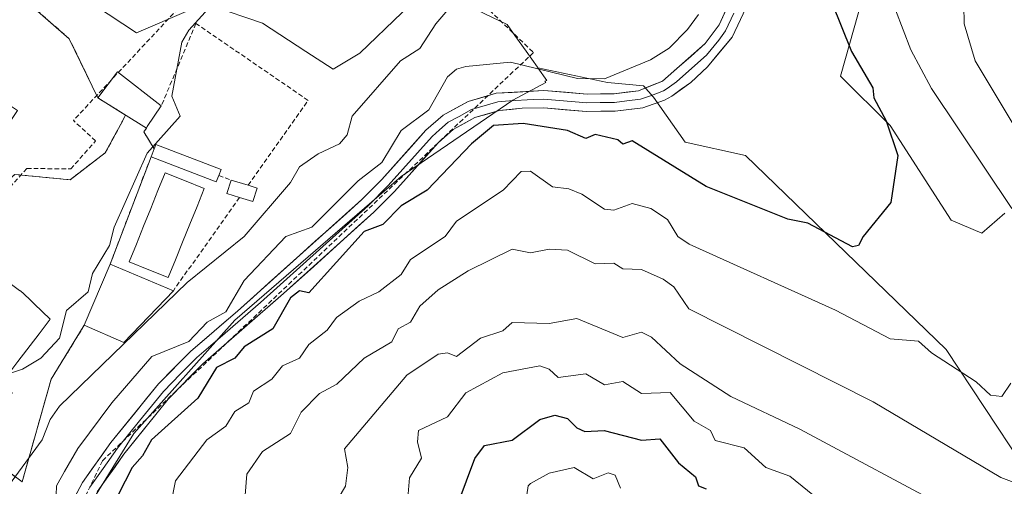
# Model space of a CAD drawing. Units: metres. Extents: x 610599 to 614041, y 4745515 to 4747884.
# Drawn here: x 612842 to 613056, y 4745685 to 4745785 of the extents above; entities that cross this region are included whole.
import ezdxf

# ---------------------------------------------------------------- set-up
doc = ezdxf.new("R2010")
doc.units = ezdxf.units.M
doc.header["$MEASUREMENT"] = 0
doc.linetypes.add('TRAZOS', pattern=[0.75, 0.5, -0.25])
doc.linetypes.add('TRAZOSX2', pattern=[1.5, 1, -0.5])
for name, color, linetype, lineweight in [('Alambrada', 19, 'TRAZOS', 0), ('Arbolado forestal CxS', 92, 'Continuous', 0), ('Conducción de agua lineal', 5, 'TRAZOSX2', 0), ('Cultivos herbáceos CxS', 92, 'Continuous', 0), ('Curva de nivel maestra', 36, 'Continuous', 30), ('Curva de nivel normal', 36, 'Continuous', 0), ('Edificación', 1, 'Continuous', 13), ('Edificación Cxs', 1, 'Continuous', 13), ('Edificación ligera', 1, 'Continuous', 0), ('Edificación ligera Cxs', 1, 'Continuous', 0), ('Explanada', 19, 'Continuous', 0), ('Explanada Cxs', 19, 'Continuous', 0), ('Layer 0', 7, 'Continuous', 0), ('Muro lineal', 1, 'TRAZOSX2', 13), ('Núcleo urbano CxS', 19, 'Continuous', 0), ('Piscina', 142, 'Continuous', 0), ('Piscina CxS', 142, 'Continuous', 0), ('Área de servicio', 254, 'TRAZOSX2', 0), ('Área de servicio Cxs', 254, 'Continuous', 0)]:
    doc.layers.add(name, color=color, linetype=linetype, lineweight=lineweight)

# ---------------------------------------------------------------- blocks, each defined once
blk = doc.blocks.new('*U153')
at = {"layer": 'Arbolado forestal CxS', "color": 92, "linetype": 'Continuous', "lineweight": 0}
blk.add_polyline3d([(613055.79, 4745743.64, 479.97), (613050.83, 4745739.34, 478.66), (613044.15, 4745742.13, 477.43), (613030.97, 4745762.59, 475.51), (613020.2, 4745773.31, 474.02), (613025, 4745790.43, 478.08), (613058.07, 4745816.75, 486.48), (613051.39, 4745826.78, 483.26), (613044.54, 4745825.99, 482.04), (613043.85, 4745825.91, 481.9), (613036.91, 4745825.11, 480.53), (613019.64, 4745811.18, 477.14), (613012.4, 4745799.49, 474.88), (613004.33, 4745791.14, 472.94), (612989.2, 4745804.36, 469.8), (612985.22, 4745812.97, 468.99), (612992.51, 4745826.24, 469.7), (613004.45, 4745855.41, 468.24), (613009.27, 4745860.41, 468.82), (613087.14, 4745862.38, 483.88)], dxfattribs=at)
blk = doc.blocks.new('*U164')
at = {"layer": 'Arbolado forestal CxS', "color": 92, "linetype": 'Continuous', "lineweight": 0}
blk.add_polyline3d([(613087.14, 4745862.38, 483.88), (613009.27, 4745860.41, 468.82), (613004.45, 4745855.41, 468.24), (612992.51, 4745826.24, 469.7), (612985.22, 4745812.97, 468.99), (612989.2, 4745804.36, 469.8), (613004.33, 4745791.14, 472.94), (613012.4, 4745799.49, 474.88), (613019.64, 4745811.18, 477.14), (613036.91, 4745825.11, 480.53), (613043.85, 4745825.91, 481.9), (613044.54, 4745825.99, 482.04), (613051.39, 4745826.78, 483.26), (613058.07, 4745816.75, 486.48), (613025, 4745790.43, 478.08), (613020.2, 4745773.31, 474.02), (613030.97, 4745762.59, 475.51), (613044.15, 4745742.13, 477.43), (613050.83, 4745739.34, 478.66), (613055.79, 4745743.64, 479.97)], dxfattribs=at)
blk = doc.blocks.new('*U174')
at = {"layer": 'Cultivos herbáceos CxS', "color": 92, "linetype": 'Continuous', "lineweight": 0}
blk.add_polyline3d([(613087.14, 4745862.38, 483.88), (613009.27, 4745860.41, 468.82), (613004.45, 4745855.41, 468.24), (612992.51, 4745826.24, 469.7), (612985.22, 4745812.97, 468.99), (612989.2, 4745804.36, 469.8), (613004.33, 4745791.14, 472.94), (613012.4, 4745799.49, 474.88), (613019.64, 4745811.18, 477.14), (613036.91, 4745825.11, 480.53), (613043.85, 4745825.91, 481.9), (613044.54, 4745825.99, 482.04), (613051.39, 4745826.78, 483.26), (613058.07, 4745816.75, 486.48), (613025, 4745790.43, 478.08), (613020.2, 4745773.31, 474.02), (613030.97, 4745762.59, 475.51), (613044.15, 4745742.13, 477.43), (613050.83, 4745739.34, 478.66), (613055.79, 4745743.64, 479.97)], dxfattribs=at)
blk = doc.blocks.new('*U203')
at = {"layer": 'Curva de nivel normal', "color": 36, "linetype": 'Continuous', "lineweight": 0}
blk.add_polyline3d([(613045.09, 4745678.83, 490), (613011.39, 4745696.91, 490), (612996.44, 4745703.96, 490), (612985.52, 4745711.04, 490), (612979.27, 4745716.79, 490), (612977.09, 4745717.85, 490), (612973.09, 4745716.73, 490), (612963.09, 4745720.87, 490), (612957.09, 4745719.75, 490), (612949.09, 4745719.95, 490), (612947.09, 4745718.2, 490), (612942.25, 4745716.61, 490), (612937.09, 4745712.59, 490), (612935.09, 4745713.44, 490), (612933.09, 4745713.16, 490), (612926.33, 4745708.61, 490), (612912.81, 4745692.61, 490), (612913.56, 4745688.61, 490), (612913.02, 4745684.54, 490), (612910.05, 4745679.57, 490)], dxfattribs=at)
blk = doc.blocks.new('*U218')
at = {"layer": 'Curva de nivel normal', "color": 36, "linetype": 'Continuous', "lineweight": 0}
blk.add_polyline3d([(613018.06, 4745679.58, 495), (613009.23, 4745686.75, 495), (613004.05, 4745688.61, 495), (612999.32, 4745692.84, 495), (612993.09, 4745694.46, 495), (612992.08, 4745696.61, 495), (612988.48, 4745698.61, 495), (612983.3, 4745704.82, 495), (612977.08, 4745704.6, 495), (612973.09, 4745707.19, 495), (612969.09, 4745706.5, 495), (612965.09, 4745708.87, 495), (612959.09, 4745708.07, 495), (612957.09, 4745709.89, 495), (612955.09, 4745710.58, 495), (612947.09, 4745709.08, 495), (612939.09, 4745704.79, 495), (612935.09, 4745699.56, 495), (612928.86, 4745696.61, 495), (612928.6, 4745694.12, 495), (612929.46, 4745690.61, 495), (612926.86, 4745686.38, 495), (612926.5, 4745682.02, 495)], dxfattribs=at)
blk = doc.blocks.new('*U232')
at = {"layer": 'Curva de nivel normal', "color": 36, "linetype": 'Continuous', "lineweight": 0}
blk.add_polyline3d([(612972.58, 4745684.1, 505), (612971.42, 4745686.94, 505), (612969.93, 4745687.45, 505), (612966.64, 4745686.16, 505), (612962.51, 4745688.61, 505), (612957.09, 4745687.4, 505), (612953.09, 4745685.16, 505), (612952.54, 4745684.61, 505), (612951.75, 4745679.27, 505)], dxfattribs=at)
blk = doc.blocks.new('*U248')
at = {"layer": 'Explanada Cxs', "color": 19, "linetype": 'Continuous', "lineweight": 0}
for points in [[(612859.3901, 4745768.6101, 458.0157), (612869.9101, 4745762.0501, 458.9414), (612869.3601, 4745761.2501, 458.9798), (612871.5901, 4745757.5701, 460.8064), (612870.9201, 4745755.8201, 460.9697), (612862.0701, 4745732.6001, 461.5802), (612856.4801, 4745719.4001, 462.1181), (612849.3101, 4745707.7301, 462.8947), (612843.0001, 4745685.4901, 465.6655), (612798.5501, 4745718.8401, 457.428), (612801.2301, 4745723.1601, 457.1335), (612796.9701, 4745726.6501, 456.7454), (612790.1901, 4745718.5101, 456.767), (612780.5101, 4745708.8301, 456.7946), (612778.1801, 4745710.6301, 456.7665), (612792.7101, 4745730.8901, 456.7896), (612813.0501, 4745759.8801, 456.8785), (612841.8001, 4745800.3601, 457.1582), (612846.6501, 4745796.6801, 457.1297), (612844.1301, 4745789.3201, 457.0228), (612853.2301, 4745781.3801, 457.8024), (612859.3901, 4745768.6101, 458.0157)], [(612841.9801, 4745765.8701, 457.1643), (612834.3501, 4745770.9001, 456.92), (612823.3701, 4745754.3001, 456.8062), (612831.0001, 4745749.2401, 457.2143), (612841.9801, 4745765.8701, 457.1643)], [(612822.6185, 4745727.2899, 458.6315), (612819.0301, 4745729.8901, 458.3818), (612818.3701, 4745728.9001, 458.4642), (612811.4801, 4745718.5201, 458.563), (612813.6001, 4745717.0001, 458.4479), (612810.6301, 4745712.9301, 458.1052), (612824.4851, 4745703.4159, 458.7129), (612831.7705, 4745698.4131, 459.0908), (612834.7601, 4745696.3601, 461.3896), (612837.0813, 4745699.5513, 462.1785), (612837.1155, 4745699.5985, 462.1742), (612839.2917, 4745702.5901, 462.1307), (612840.8701, 4745704.7601, 461.9399), (612838.3601, 4745706.6001, 461.1713), (612840.5827, 4745709.5243, 460.468), (612842.1165, 4745711.5419, 459.9692), (612846.6863, 4745717.5539, 458.9799), (612849.0701, 4745720.6901, 459.2149), (612845.6493, 4745723.9945, 458.6628), (612845.4375, 4745724.1989, 458.6591), (612845.1599, 4745724.4671, 458.6548), (612845.0255, 4745724.5971, 458.6529), (612843.1901, 4745726.3701, 458.64), (612842.5207, 4745726.8757, 458.6424), (612842.4573, 4745726.9235, 458.6427), (612840.7469, 4745728.2155, 458.6073), (612833.8701, 4745733.4101, 458.1461), (612831.4801, 4745730.4401, 458.2212), (612828.8001, 4745732.2901, 458.078), (612828.5763, 4745731.9657, 458.0867), (612828.5745, 4745731.9631, 458.0868), (612824.4401, 4745725.9701, 458.5315), (612824.3675, 4745726.0225, 458.5339), (612824.3623, 4745726.0263, 458.5341), (612822.6185, 4745727.2899, 458.6315)]]:
    blk.add_polyline3d(points, close=True, dxfattribs=at)

msp = doc.modelspace()

# ---------------------------------------------------------------- linework, layer by layer
at = {"layer": 'Alambrada', "color": 19, "linetype": 'TRAZOS', "lineweight": 0}
msp.add_polyline3d([(612801.23, 4745723.16, 457.13), (612798.55, 4745718.84, 457.43), (612843, 4745685.49, 465.67)], dxfattribs=at)
at = {"layer": 'Arbolado forestal CxS', "color": 92, "linetype": 'Continuous', "lineweight": 0}
for points in [[(612954.68, 4745775.07, 470.7), (612956.59, 4745772.37, 471.17), (612956.16, 4745772.18, 471.32), (612956.38, 4745771.9, 471.42), (612949.28, 4745768.1, 473.89), (612925.11, 4745751.6, 473.99), (612889.04, 4745720.51, 473.66), (612867.17, 4745695.96, 474.88), (612854.12, 4745674.85, 473.83), (612853.95, 4745674.5, 473.85)], [(612854.12, 4745674.85, 473.83), (612867.17, 4745695.96, 474.88), (612889.04, 4745720.51, 473.66), (612925.11, 4745751.6, 473.99), (612949.28, 4745768.1, 473.89), (612956.38, 4745771.9, 471.42), (612956.16, 4745772.18, 471.32), (612956.59, 4745772.37, 471.17), (612954.68, 4745775.07, 470.7), (612969.75, 4745771.94, 471.32), (612977.57, 4745771.17, 471.55), (612979.71, 4745768.72, 472.1), (612986.54, 4745758.97, 473.46), (612999.62, 4745756.15, 473.23), (613043.08, 4745714.13, 479.62), (613059.65, 4745689.03, 484.03)], [(612954.68, 4745775.07, 470.7), (612969.75, 4745771.94, 471.32), (612977.57, 4745771.17, 471.55), (612979.71, 4745768.72, 472.1), (612986.54, 4745758.97, 473.46), (612999.62, 4745756.15, 473.23), (613043.08, 4745714.13, 479.62), (613059.65, 4745689.03, 484.03), (613067.46, 4745679.7, 485.43)]]:
    msp.add_polyline3d(points, dxfattribs=at)
at = {"layer": 'Conducción de agua lineal', "color": 5, "linetype": 'TRAZOSX2', "lineweight": 0}
for points in [[(612908.57, 4745821.88, 461.09), (612953.72, 4745778.4, 468.47), (612860.4, 4745690.06, 471.65), (612850.99, 4745670.57, 471.55), (612839.81, 4745654.7, 471.66), (612823.34, 4745640.33, 470.54), (612816.27, 4745630.7, 469.83), (612809.78, 4745619.72, 469.76)], [(612908.57, 4745821.88, 461.09), (612854.13, 4745763.7, 457.64)], [(612844.02, 4745753.32, 457.56), (612853.53, 4745753.2, 457.85), (612858.93, 4745759.26, 457.9), (612854.13, 4745763.7, 457.64)], [(612844.02, 4745753.32, 457.56), (612839.21, 4745747.93, 457.55), (612828.4, 4745735.82, 457.8), (612809.61, 4745715.8, 458.12), (612808.28, 4745714.38, 458), (612806.86, 4745712.91, 458.01)]]:
    msp.add_polyline3d(points, dxfattribs=at)
at = {"layer": 'Cultivos herbáceos CxS', "color": 92, "linetype": 'Continuous', "lineweight": 0}
for points in [[(613087.14, 4745862.38, 483.88), (613009.27, 4745860.41, 468.82), (613004.45, 4745855.41, 468.24), (612992.51, 4745826.24, 469.7), (612985.22, 4745812.97, 468.99), (612989.2, 4745804.36, 469.8), (613004.33, 4745791.14, 472.94), (613012.4, 4745799.49, 474.88), (613019.64, 4745811.18, 477.14), (613036.91, 4745825.11, 480.53), (613043.85, 4745825.91, 481.9), (613044.54, 4745825.99, 482.04), (613051.39, 4745826.78, 483.26), (613058.07, 4745816.75, 486.48), (613025, 4745790.43, 478.08), (613020.2, 4745773.31, 474.02), (613030.97, 4745762.59, 475.51), (613044.15, 4745742.13, 477.43), (613050.83, 4745739.34, 478.66), (613055.79, 4745743.64, 479.97)], [(612879.05, 4745787.52, 460.25), (612867.78, 4745782.66, 457.86), (612846.65, 4745796.68, 457.28)], [(612846.65, 4745796.68, 457.28), (612867.78, 4745782.66, 457.86), (612879.05, 4745787.52, 460.25), (612879.14, 4745787.46, 460.28), (612884.03, 4745788.53, 460.7), (612895.09, 4745784.76, 461.54), (612904.45, 4745778.65, 462.11), (612910.39, 4745774.77, 462.77), (612916.1, 4745778.26, 463.26), (612925.27, 4745787.05, 463.88), (612928.11, 4745789.77, 464.25), (612933.48, 4745789.54, 465.43), (612937.89, 4745789.34, 466.19), (612943.04, 4745786.86, 467.25), (612948.05, 4745784.45, 468.19), (612949.72, 4745782.09, 468.75), (612952.11, 4745778.72, 469.95), (612954.59, 4745775.2, 470.68), (612954.68, 4745775.07, 470.7)], [(612925.27, 4745787.05, 463.88), (612916.1, 4745778.26, 463.26), (612910.39, 4745774.77, 462.77), (612904.45, 4745778.65, 462.11), (612895.09, 4745784.76, 461.54), (612884.03, 4745788.53, 460.7)], [(613059.65, 4745689.03, 484.03), (613043.08, 4745714.13, 479.62), (612999.62, 4745756.15, 473.23), (612986.54, 4745758.97, 473.46), (612979.71, 4745768.72, 472.1), (612977.57, 4745771.17, 471.55), (612969.75, 4745771.94, 471.32), (612954.68, 4745775.07, 470.7), (612954.59, 4745775.2, 470.68), (612952.11, 4745778.72, 469.95), (612949.72, 4745782.09, 468.75), (612948.05, 4745784.45, 468.19), (612943.04, 4745786.86, 467.25)], [(612954.68, 4745775.07, 470.7), (612969.75, 4745771.94, 471.32), (612977.57, 4745771.17, 471.55), (612979.71, 4745768.72, 472.1), (612986.54, 4745758.97, 473.46), (612999.62, 4745756.15, 473.23), (613043.08, 4745714.13, 479.62), (613059.65, 4745689.03, 484.03), (613067.46, 4745679.7, 485.43)]]:
    msp.add_polyline3d(points, dxfattribs=at)
at = {"layer": 'Curva de nivel maestra', "color": 36, "linetype": 'Continuous', "lineweight": 30}
for points in [[(613016.12, 4745794.61, 475), (613022.61, 4745778.61, 475), (613027.23, 4745770.75, 475), (613027.44, 4745768.61, 475), (613030.1, 4745763.62, 475), (613032.58, 4745756.1, 475), (613031.09, 4745745.94, 475), (613025.09, 4745738.61, 475), (613024.11, 4745736.61, 475), (613022.83, 4745736.35, 475), (613013.09, 4745741.44, 475), (613008.82, 4745742.34, 475), (612991.09, 4745749.4, 475), (612975.09, 4745759.29, 475), (612973.04, 4745758.56, 475), (612971.99, 4745759.51, 475), (612967.11, 4745760.63, 475), (612965.09, 4745759.81, 475), (612961.09, 4745761.53, 475), (612951.51, 4745763.03, 475), (612945.04, 4745762.61, 475), (612940.29, 4745758.61, 475), (612930.7, 4745748.61, 475), (612925.09, 4745745.21, 475), (612921.09, 4745741.18, 475), (612917.09, 4745739.67, 475), (612905.09, 4745726.38, 475), (612903.09, 4745726.85, 475), (612901.09, 4745725.28, 475), (612897.26, 4745718.61, 475), (612891.09, 4745714.68, 475), (612889.09, 4745712.29, 475), (612885.09, 4745710.22, 475), (612881.09, 4745703.59, 475), (612871.06, 4745694.61, 475), (612869.09, 4745691.12, 475), (612866.83, 4745688.61, 475), (612862.36, 4745679.88, 475)], [(612937.39, 4745680.91, 500), (612941.06, 4745690.58, 500), (612943.09, 4745693.36, 500), (612949.09, 4745694.54, 500), (612955.09, 4745698.98, 500), (612958.38, 4745699.9, 500), (612961.09, 4745699.2, 500), (612963.09, 4745697.17, 500), (612964.85, 4745696.37, 500), (612969.06, 4745696.58, 500), (612977.09, 4745694.54, 500), (612981.09, 4745694.84, 500), (612985.09, 4745689.63, 500), (612988.83, 4745686.61, 500), (612989.48, 4745684.61, 500), (612991.09, 4745684, 500)]]:
    msp.add_polyline3d(points, dxfattribs=at)
at = {"layer": 'Curva de nivel normal', "color": 36, "linetype": 'Continuous', "lineweight": 0}
for points in [[(613057.26, 4745744.61, 480), (613039.93, 4745770.61, 480), (613035.44, 4745778.96, 480), (613032.11, 4745787.63, 480), (613031.66, 4745796.61, 480), (613033.6, 4745801.12, 480), (613035.93, 4745811.45, 480), (613037.09, 4745824.42, 480), (613039.03, 4745828.61, 480), (613045.64, 4745836.61, 480), (613045.09, 4745838.46, 480), (613042.36, 4745841.88, 480), (613042.56, 4745842.61, 480), (613047.61, 4745846.61, 480), (613051.09, 4745850.9, 480), (613055.09, 4745853.49, 480), (613063.73, 4745857.25, 480)], [(613059.09, 4745760.4, 485), (613049.36, 4745776.61, 485), (613046.97, 4745784.61, 485), (613046.92, 4745788.61, 485), (613053.09, 4745804.4, 485), (613056.01, 4745814.61, 485)], [(612840.1, 4745684.61, 465), (612847.33, 4745694.61, 465), (612849.09, 4745698.98, 465), (612851.09, 4745701.87, 465), (612878.72, 4745728.61, 465), (612891.11, 4745738.61, 465), (612901.09, 4745750.27, 465), (612903.09, 4745753.67, 465), (612907.09, 4745756.45, 465), (612911.73, 4745758.61, 465), (612913.38, 4745760.61, 465), (612914.48, 4745764.61, 465), (612924.93, 4745776.61, 465), (612929.09, 4745779.28, 465), (612932.57, 4745784.61, 465), (612939.09, 4745792.23, 465)], [(612884, 4745788.61, 460), (612879.09, 4745783.25, 460), (612877.61, 4745780.61, 460), (612875.4, 4745768.92, 460), (612877.26, 4745764.61, 460), (612870.08, 4745756.61, 460), (612862.95, 4745740.61, 460), (612861.93, 4745736.61, 460), (612858.25, 4745730.61, 460), (612857.28, 4745726.61, 460), (612852.62, 4745722.61, 460), (612851.11, 4745716.61, 460), (612847.09, 4745712.23, 460), (612843.09, 4745709.86, 460), (612840.07, 4745708.85, 460)], [(612989.43, 4745786.61, 470), (612987.09, 4745783.35, 470), (612983.09, 4745779.35, 470), (612979.09, 4745776.78, 470), (612969.09, 4745772.74, 470), (612963.24, 4745772.76, 470), (612948.76, 4745776.28, 470), (612939.09, 4745775.36, 470), (612937.09, 4745774.79, 470), (612935.09, 4745773.14, 470), (612931.09, 4745765.96, 470), (612925.09, 4745761.55, 470), (612920.92, 4745754.61, 470), (612915.78, 4745750.61, 470), (612905.72, 4745740.61, 470), (612900.08, 4745738.61, 470), (612891.09, 4745729.05, 470), (612887.09, 4745722.32, 470), (612883.09, 4745720.05, 470), (612879.09, 4745715.88, 470), (612871.09, 4745712.61, 470), (612862.44, 4745702.61, 470), (612855.09, 4745692.7, 470), (612852.22, 4745687.74, 470), (612850.47, 4745684.61, 470), (612850.36, 4745682.61, 470)], [(612875.24, 4745680.61, 480), (612876.2, 4745685.72, 480), (612882.99, 4745694.61, 480), (612887.09, 4745697.58, 480), (612889.09, 4745700.69, 480), (612892.09, 4745702.61, 480), (612893.09, 4745705.12, 480), (612897.09, 4745707.72, 480), (612899.41, 4745710.61, 480), (612903.09, 4745712.29, 480), (612905.09, 4745715.19, 480), (612909.09, 4745718.3, 480), (612911.09, 4745721.09, 480), (612915.97, 4745724.61, 480), (612920.28, 4745726.61, 480), (612925.09, 4745730.36, 480), (612927.09, 4745733.63, 480), (612934.59, 4745738.61, 480), (612937.09, 4745741.87, 480), (612947.18, 4745748.61, 480), (612951.09, 4745752.63, 480), (612953.09, 4745752.72, 480), (612957.81, 4745749.33, 480), (612961.38, 4745748.9, 480), (612964.22, 4745747.74, 480), (612969.09, 4745744.53, 480), (612971.09, 4745744.29, 480), (612975.09, 4745745.73, 480), (612979.12, 4745744.64, 480), (612982.71, 4745742.23, 480), (612984.95, 4745738.61, 480), (612987.41, 4745736.93, 480), (613019.13, 4745722.65, 480), (613030.94, 4745716.46, 480), (613037.09, 4745715.95, 480), (613039.91, 4745713.43, 480), (613049.6, 4745707.12, 480), (613052.7, 4745704.22, 480), (613055.09, 4745703.98, 480), (613057.09, 4745706.82, 480)], [(612891.33, 4745682.61, 485), (612891.64, 4745687.16, 485), (612895.09, 4745692.05, 485), (612901.09, 4745695.99, 485), (612903.42, 4745700.61, 485), (612907.39, 4745704.61, 485), (612911.15, 4745706.61, 485), (612917.09, 4745712.27, 485), (612923.09, 4745715.82, 485), (612924.41, 4745718.61, 485), (612927.09, 4745720.04, 485), (612929.09, 4745723.54, 485), (612933.09, 4745727.02, 485), (612939.62, 4745731.14, 485), (612949.09, 4745735.86, 485), (612953.09, 4745735.07, 485), (612957.09, 4745735.81, 485), (612961.09, 4745735.65, 485), (612967.09, 4745732.69, 485), (612971.09, 4745732.79, 485), (612973.09, 4745731.6, 485), (612977.09, 4745731.45, 485), (612981.82, 4745729.34, 485), (612984.14, 4745727.66, 485), (612987.39, 4745722.91, 485), (613027.28, 4745702.8, 485), (613054.91, 4745686.43, 485), (613059.28, 4745684.8, 485)]]:
    msp.add_polyline3d(points, dxfattribs=at)
at = {"layer": 'Edificación', "color": 1, "linetype": 'Continuous', "lineweight": 13}
for points in [[(612875.76, 4745726.85, 464.52), (612865.07, 4745715.65, 465.04), (612856.48, 4745719.4, 462.12), (612862.07, 4745732.6, 461.58), (612875.76, 4745726.85, 464.52)], [(612842.46, 4745726.92, 458.64), (612842.52, 4745726.88, 458.64), (612843.19, 4745726.37, 458.64), (612845.03, 4745724.6, 458.65), (612845.16, 4745724.47, 458.65), (612845.44, 4745724.2, 458.66), (612845.65, 4745723.99, 458.66), (612849.07, 4745720.69, 459.21), (612846.69, 4745717.55, 458.98), (612842.12, 4745711.54, 459.97)]]:
    msp.add_polyline3d(points, dxfattribs=at)
at = {"layer": 'Edificación Cxs', "color": 1, "linetype": 'Continuous', "lineweight": 13}
msp.add_polyline3d([(612856.48, 4745719.4, 462.12), (612862.07, 4745732.6, 461.58), (612875.76, 4745726.85, 464.52), (612865.07, 4745715.65, 465.04), (612856.48, 4745719.4, 462.12)], close=True, dxfattribs=at)
msp.add_polyline3d([(612842.46, 4745726.92, 458.64), (612842.52, 4745726.88, 458.64), (612843.19, 4745726.37, 458.64), (612845.03, 4745724.6, 458.65), (612845.16, 4745724.47, 458.65), (612845.44, 4745724.2, 458.66), (612845.65, 4745723.99, 458.66), (612849.07, 4745720.69, 459.21), (612846.69, 4745717.55, 458.98), (612842.12, 4745711.54, 459.97)], dxfattribs=at)
at = {"layer": 'Edificación ligera', "color": 1, "linetype": 'Continuous', "lineweight": 0}
for points in [[(612870.12, 4745762.36, 458.91), (612869.91, 4745762.05, 458.94), (612859.39, 4745768.61, 458.02), (612863.68, 4745774.21, 458.04), (612873.15, 4745766.84, 459.28), (612870.12, 4745762.36, 458.91)], [(612885.6, 4745751.81, 462.01), (612885.06, 4745750.4, 462.03), (612870.92, 4745755.82, 460.97), (612871.59, 4745757.57, 460.81), (612871.95, 4745758.51, 460.58), (612886.09, 4745753.09, 461.98), (612885.6, 4745751.81, 462.01)], [(612893.89, 4745749.06, 463.05), (612892.98, 4745746.13, 463.32), (612890.05, 4745747.04, 462.57), (612887.36, 4745747.88, 462.24), (612888.27, 4745750.8, 462.18), (612891.92, 4745749.67, 462.55), (612893.89, 4745749.06, 463.05)]]:
    msp.add_polyline3d(points, dxfattribs=at)
at = {"layer": 'Edificación ligera Cxs', "color": 1, "linetype": 'Continuous', "lineweight": 0}
for points in [[(612869.91, 4745762.05, 458.94), (612859.39, 4745768.61, 458.02), (612863.68, 4745774.21, 458.04), (612873.15, 4745766.84, 459.28), (612870.12, 4745762.36, 458.91), (612869.91, 4745762.05, 458.94)], [(612870.92, 4745755.82, 460.97), (612871.59, 4745757.57, 460.81), (612871.95, 4745758.51, 460.58), (612886.09, 4745753.09, 461.98), (612885.6, 4745751.81, 462.01), (612885.06, 4745750.4, 462.03), (612870.92, 4745755.82, 460.97)], [(612893.89, 4745749.06, 463.05), (612892.98, 4745746.13, 463.32), (612890.05, 4745747.04, 462.57), (612887.36, 4745747.88, 462.24), (612888.27, 4745750.8, 462.18), (612891.92, 4745749.67, 462.55), (612893.89, 4745749.06, 463.05)]]:
    msp.add_polyline3d(points, close=True, dxfattribs=at)
at = {"layer": 'Explanada', "color": 19, "linetype": 'Continuous', "lineweight": 0}
for points in [[(612856.48, 4745719.4, 462.12), (612849.31, 4745707.73, 462.89), (612843, 4745685.49, 465.67), (612798.55, 4745718.84, 457.43), (612801.23, 4745723.16, 457.13), (612796.97, 4745726.65, 456.75), (612790.19, 4745718.51, 456.77), (612780.51, 4745708.83, 456.79), (612778.18, 4745710.63, 456.77), (612792.71, 4745730.89, 456.79), (612813.05, 4745759.88, 456.88), (612841.8, 4745800.36, 457.16), (612846.65, 4745796.68, 457.13), (612844.13, 4745789.32, 457.02), (612853.23, 4745781.38, 457.8)], [(612853.23, 4745781.38, 457.8), (612859.39, 4745768.61, 458.02)], [(612859.39, 4745768.61, 458.02), (612869.91, 4745762.05, 458.94)], [(612869.91, 4745762.05, 458.94), (612869.36, 4745761.25, 458.98), (612871.59, 4745757.57, 460.81)], [(612871.59, 4745757.57, 460.81), (612870.92, 4745755.82, 460.97)], [(612870.92, 4745755.82, 460.97), (612862.07, 4745732.6, 461.58)], [(612824.49, 4745703.42, 458.71), (612831.77, 4745698.41, 459.09), (612834.76, 4745696.36, 461.39), (612837.08, 4745699.55, 462.18), (612837.12, 4745699.6, 462.17), (612839.29, 4745702.59, 462.13), (612840.87, 4745704.76, 461.94), (612838.36, 4745706.6, 461.17), (612840.58, 4745709.52, 460.47), (612842.12, 4745711.54, 459.97), (612846.69, 4745717.55, 458.98), (612849.07, 4745720.69, 459.21), (612845.65, 4745723.99, 458.66), (612845.44, 4745724.2, 458.66), (612845.16, 4745724.47, 458.65), (612845.03, 4745724.6, 458.65), (612843.19, 4745726.37, 458.64), (612842.52, 4745726.88, 458.64), (612842.46, 4745726.92, 458.64), (612840.75, 4745728.22, 458.61), (612833.87, 4745733.41, 458.15)], [(612862.07, 4745732.6, 461.58), (612856.48, 4745719.4, 462.12)]]:
    msp.add_polyline3d(points, dxfattribs=at)
at = {"layer": 'Layer 0', "linetype": 'Continuous', "lineweight": 0}
for points in [[(612849.04, 4745672.05), (612856.06, 4745685.32), (612862.25, 4745694.02), (612872.52, 4745706.69), (612879.54, 4745713.81), (612889.64, 4745722.45), (612916.6, 4745746.61), (612920.88, 4745750.93), (612930.44, 4745761.57), (612934.2, 4745764.85), (612939.56, 4745767.81), (612945.68, 4745769.57), (612956, 4745770.17), (612965.36, 4745769.41), (612971.16, 4745769.49), (612976.44, 4745770.13), (612981.68, 4745772.21), (612990.9, 4745780.35), (612993.92, 4745784.38), (612996.81, 4745790.73)], [(613000.34, 4745789.4), (612996.74, 4745781.73), (612991.39, 4745775.31), (612987.76, 4745771.94), (612983.68, 4745768.96), (612982.1, 4745768.06), (612977.38, 4745766.46), (612971.41, 4745765.73), (612965.24, 4745765.65), (612955.96, 4745766.4), (612951.31, 4745766.35), (612946.32, 4745765.84), (612941.01, 4745764.31), (612936.37, 4745761.76), (612933.09, 4745758.89), (612923.62, 4745748.35), (612919.19, 4745743.88), (612899.62, 4745726.23), (612882.11, 4745711.06), (612874.66, 4745703.42), (612865.06, 4745691.5), (612859.27, 4745683.34)], [(612997.13, 4745786.89), (612995.33, 4745783.06), (612993.82, 4745781.04), (612991.15, 4745777.83), (612989.33, 4745776.15), (612984.72, 4745772.08), (612982.68, 4745770.59), (612981.89, 4745770.14), (612979.27, 4745769.1), (612976.91, 4745768.3), (612973.93, 4745767.93), (612971.29, 4745767.61), (612968.2, 4745767.57), (612965.3, 4745767.53), (612955.98, 4745768.29), (612953.66, 4745768.26), (612948.5, 4745767.96), (612946, 4745767.71), (612940.29, 4745766.06), (612937.61, 4745764.58), (612935.29, 4745763.31), (612933.41, 4745761.67), (612931.77, 4745760.23), (612922.25, 4745749.64), (612917.9, 4745745.25), (612908.11, 4745736.42), (612894.63, 4745724.34), (612885.88, 4745716.76), (612880.83, 4745712.44), (612877.32, 4745708.88), (612873.59, 4745705.06), (612868.46, 4745698.72), (612863.66, 4745692.76), (612860.56, 4745688.41), (612857.67, 4745684.33)]]:
    msp.add_lwpolyline(points, dxfattribs=at)
for points in [[(612854.31, 4745682, 471.29), (612856.06, 4745685.32, 471.45), (612858.12, 4745688.22, 471.67), (612860.19, 4745691.12, 471.48), (612862.25, 4745694.02, 471.5), (612864.82, 4745697.19, 471.38), (612867.39, 4745700.36, 471.47), (612869.95, 4745703.52, 471.21), (612872.52, 4745706.69, 471.26), (612876.03, 4745710.25, 470.88), (612879.54, 4745713.81, 470.68), (612882.91, 4745716.69, 470.65), (612886.27, 4745719.57, 470.69), (612889.64, 4745722.45, 470.9), (612893.01, 4745725.47, 471.2), (612896.38, 4745728.49, 470.96), (612899.75, 4745731.51, 471.12), (612903.12, 4745734.53, 471.22), (612906.49, 4745737.55, 471.24), (612909.86, 4745740.57, 470.84), (612913.23, 4745743.59, 471.06), (612916.6, 4745746.61, 471.19), (612918.74, 4745748.77, 471.19), (612920.88, 4745750.93, 470.97), (612924.07, 4745754.48, 470.69), (612927.25, 4745758.02, 471.01), (612930.44, 4745761.57, 470.96), (612934.2, 4745764.85, 470.8), (612936.88, 4745766.33, 471.05), (612939.56, 4745767.81, 471.09), (612942.62, 4745768.69, 471.1), (612945.68, 4745769.57, 471.36), (612949.12, 4745769.77, 471.34), (612952.56, 4745769.97, 471.2), (612956, 4745770.17, 471.07), (612960.68, 4745769.79, 470.72), (612965.36, 4745769.41, 470.74), (612968.26, 4745769.45, 470.76), (612971.16, 4745769.49, 470.82), (612973.8, 4745769.81, 470.83), (612976.44, 4745770.13, 470.88), (612979.06, 4745771.17, 470.97), (612981.68, 4745772.21, 471.12), (612984.75, 4745774.92, 470.99), (612987.83, 4745777.64, 471.13), (612990.9, 4745780.35, 471.19), (612992.41, 4745782.37, 471.34), (612993.92, 4745784.38, 471.29), (612995.37, 4745787.56, 471.17)], [(612998.54, 4745785.57, 471.75), (612996.74, 4745781.73, 471.75), (612994.07, 4745778.52, 471.72), (612991.39, 4745775.31, 471.71), (612987.76, 4745771.94, 471.64), (612985.72, 4745770.45, 471.62), (612983.68, 4745768.96, 471.57), (612982.1, 4745768.06, 471.5), (612977.38, 4745766.46, 471.89), (612974.4, 4745766.1, 472.15), (612971.41, 4745765.73, 472.43), (612968.33, 4745765.69, 472.29), (612965.24, 4745765.65, 472.33), (612960.6, 4745766.03, 472.49), (612955.96, 4745766.4, 472.52), (612951.31, 4745766.35, 472.86), (612948.82, 4745766.1, 473.07), (612946.32, 4745765.84, 473.21), (612943.67, 4745765.08, 472.82), (612941.01, 4745764.31, 472.25), (612938.69, 4745763.04, 472.04), (612936.37, 4745761.76, 471.91), (612933.09, 4745758.89, 472.02), (612929.93, 4745755.38, 472.23), (612926.78, 4745751.86, 472.27), (612923.62, 4745748.35, 472.68), (612921.41, 4745746.12, 472.87), (612919.19, 4745743.88, 472.86), (612915.93, 4745740.94, 473.13), (612912.67, 4745738, 472.41), (612909.41, 4745735.06, 472.81), (612906.14, 4745732.11, 472.74), (612902.88, 4745729.17, 472.61), (612899.62, 4745726.23, 473.03), (612896.12, 4745723.2, 473.03), (612892.62, 4745720.16, 472.69), (612889.11, 4745717.13, 472.54), (612885.61, 4745714.09, 472.3), (612882.11, 4745711.06, 472.37), (612879.63, 4745708.51, 472.45), (612877.14, 4745705.97, 472.29), (612874.66, 4745703.42, 472.23), (612872.26, 4745700.44, 472.44), (612869.86, 4745697.46, 472.61), (612867.46, 4745694.48, 472.43), (612865.06, 4745691.5, 472.63), (612863.13, 4745688.78, 472.74), (612861.2, 4745686.06, 472.47), (612859.27, 4745683.34, 472.52)]]:
    msp.add_polyline3d(points, dxfattribs=at)
at = {"layer": 'Muro lineal', "color": 1, "linetype": 'TRAZOSX2', "lineweight": 13}
for points in [[(612891.92, 4745749.67, 462.55), (612904.92, 4745768.05, 462.22), (612880.64, 4745784.69, 459.9), (612873.15, 4745766.84, 459.28)], [(612869.91, 4745762.05, 458.94), (612869.36, 4745761.25, 458.98), (612871.59, 4745757.57, 460.81)], [(612870.92, 4745755.82, 460.97), (612862.07, 4745732.6, 461.58)], [(612885.6, 4745751.81, 462.01), (612888.27, 4745750.8, 462.18)], [(612890.05, 4745747.04, 462.57), (612875.76, 4745726.85, 464.52)], [(612856.48, 4745719.4, 462.12), (612849.31, 4745707.73, 462.89), (612843, 4745685.49, 465.67)]]:
    msp.add_polyline3d(points, dxfattribs=at)
at = {"layer": 'Núcleo urbano CxS', "color": 19, "linetype": 'Continuous', "lineweight": 0}
for points in [[(612846.65, 4745796.68, 457.28), (612867.78, 4745782.66, 457.86), (612879.05, 4745787.52, 460.25)], [(612846.65, 4745796.68, 457.28), (612867.78, 4745782.66, 457.86), (612879.05, 4745787.52, 460.25), (612879.14, 4745787.46, 460.28), (612884.03, 4745788.53, 460.7), (612895.09, 4745784.76, 461.54), (612904.45, 4745778.65, 462.11), (612910.39, 4745774.77, 462.77), (612916.1, 4745778.26, 463.26), (612925.27, 4745787.05, 463.88), (612928.11, 4745789.77, 464.25), (612933.48, 4745789.54, 465.43), (612937.89, 4745789.34, 466.19), (612943.04, 4745786.86, 467.25), (612948.05, 4745784.45, 468.19), (612949.72, 4745782.09, 468.75), (612952.11, 4745778.72, 469.95), (612954.59, 4745775.2, 470.68), (612954.68, 4745775.07, 470.7)], [(612943.04, 4745786.86, 467.25), (612948.05, 4745784.45, 468.19), (612949.72, 4745782.09, 468.75), (612952.11, 4745778.72, 469.95), (612954.59, 4745775.2, 470.68), (612954.68, 4745775.07, 470.7), (612956.59, 4745772.37, 471.17), (612956.16, 4745772.18, 471.32), (612956.38, 4745771.9, 471.42), (612949.28, 4745768.1, 473.89), (612925.11, 4745751.6, 473.99), (612889.04, 4745720.51, 473.66), (612867.17, 4745695.96, 474.88), (612854.12, 4745674.85, 473.83)], [(612884.03, 4745788.53, 460.7), (612895.09, 4745784.76, 461.54), (612904.45, 4745778.65, 462.11), (612910.39, 4745774.77, 462.77), (612916.1, 4745778.26, 463.26), (612925.27, 4745787.05, 463.88)], [(612954.68, 4745775.07, 470.7), (612956.59, 4745772.37, 471.17), (612956.16, 4745772.18, 471.32), (612956.38, 4745771.9, 471.42), (612949.28, 4745768.1, 473.89), (612925.11, 4745751.6, 473.99), (612889.04, 4745720.51, 473.66), (612867.17, 4745695.96, 474.88), (612854.12, 4745674.85, 473.83), (612853.95, 4745674.5, 473.85)]]:
    msp.add_polyline3d(points, dxfattribs=at)
at = {"layer": 'Piscina', "color": 142, "linetype": 'Continuous', "lineweight": 0}
msp.add_polyline3d([(612874.67, 4745729.68, 463.15), (612870.44, 4745731.39, 462.26), (612866.2, 4745733.09, 462.03), (612867.75, 4745736.95, 462.02), (612869.3, 4745740.8, 462.02), (612870.86, 4745744.66, 461.95), (612872.41, 4745748.51, 462.03), (612873.96, 4745752.37, 462), (612878.2, 4745750.67, 461.96), (612882.43, 4745748.96, 461.92), (612880.88, 4745745.1, 461.98), (612879.33, 4745741.25, 462.04), (612877.77, 4745737.39, 462.09), (612876.22, 4745733.54, 462.02), (612874.67, 4745729.68, 463.15)], dxfattribs=at)
at = {"layer": 'Piscina CxS', "color": 142, "linetype": 'Continuous', "lineweight": 0}
msp.add_polyline3d([(612882.43, 4745748.96, 461.92), (612880.88, 4745745.1, 461.98), (612879.33, 4745741.25, 462.04), (612877.77, 4745737.39, 462.09), (612876.22, 4745733.54, 462.02), (612874.67, 4745729.68, 463.15), (612870.44, 4745731.39, 462.26), (612866.2, 4745733.09, 462.03), (612867.75, 4745736.95, 462.02), (612869.3, 4745740.8, 462.02), (612870.86, 4745744.66, 461.95), (612872.41, 4745748.51, 462.03), (612873.96, 4745752.37, 462), (612878.2, 4745750.67, 461.96), (612882.43, 4745748.96, 461.92)], close=True, dxfattribs=at)
at = {"layer": 'Área de servicio', "color": 254, "linetype": 'TRAZOSX2', "lineweight": 0}
msp.add_polyline3d([(612834.76, 4745746.36, 457.47), (612841.44, 4745752.03, 457.49), (612853.4, 4745750.87, 457.93), (612861.02, 4745756.69, 458.02), (612864.73, 4745763.57, 458.09), (612865.4, 4745764.86, 458.14), (612859.39, 4745768.61, 458.02), (612853.23, 4745781.38, 457.8), (612849.19, 4745784.91, 457.45), (612844.13, 4745789.32, 457.02), (612844.32, 4745789.88, 457.04), (612846.65, 4745796.68, 457.13), (612841.8, 4745800.36, 457.16), (612837.34, 4745794.08, 457.11), (612835.98, 4745792.16, 457.08), (612814.79, 4745762.33, 456.88), (612823.37, 4745754.3, 456.81), (612831, 4745749.24, 457.21), (612834.76, 4745746.36, 457.47)], dxfattribs=at)
at = {"layer": 'Área de servicio Cxs', "color": 254, "linetype": 'Continuous', "lineweight": 0}
msp.add_polyline3d([(612834.76, 4745746.36, 457.47), (612831, 4745749.24, 457.21), (612823.37, 4745754.3, 456.81), (612814.79, 4745762.33, 456.88), (612835.98, 4745792.16, 457.08), (612837.34, 4745794.08, 457.11), (612841.8, 4745800.36, 457.16), (612846.65, 4745796.68, 457.13), (612844.32, 4745789.88, 457.04), (612844.13, 4745789.32, 457.02), (612849.19, 4745784.91, 457.45), (612853.23, 4745781.38, 457.8), (612859.39, 4745768.61, 458.02), (612865.4, 4745764.86, 458.14), (612864.73, 4745763.57, 458.09), (612861.02, 4745756.69, 458.02), (612853.4, 4745750.87, 457.93), (612841.44, 4745752.03, 457.49), (612834.76, 4745746.36, 457.47)], close=True, dxfattribs=at)

# ---------------------------------------------------------------- block references
at = {"layer": 'Arbolado forestal CxS', "color": 92, "linetype": 'Continuous', "lineweight": 0}
for name in ['*U153', '*U164']:
    msp.add_blockref(name, (0, 0), dxfattribs=at)
at = {"layer": 'Cultivos herbáceos CxS', "color": 92, "linetype": 'Continuous', "lineweight": 0}
msp.add_blockref('*U174', (0, 0), dxfattribs=at)
at = {"layer": 'Curva de nivel normal', "color": 36, "linetype": 'Continuous', "lineweight": 0}
for name in ['*U218', '*U232', '*U203']:
    msp.add_blockref(name, (0, 0), dxfattribs=at)
at = {"layer": 'Explanada Cxs', "color": 19, "linetype": 'Continuous', "lineweight": 0}
msp.add_blockref('*U248', (0, 0), dxfattribs=at)

doc.saveas('drawing.dxf')
